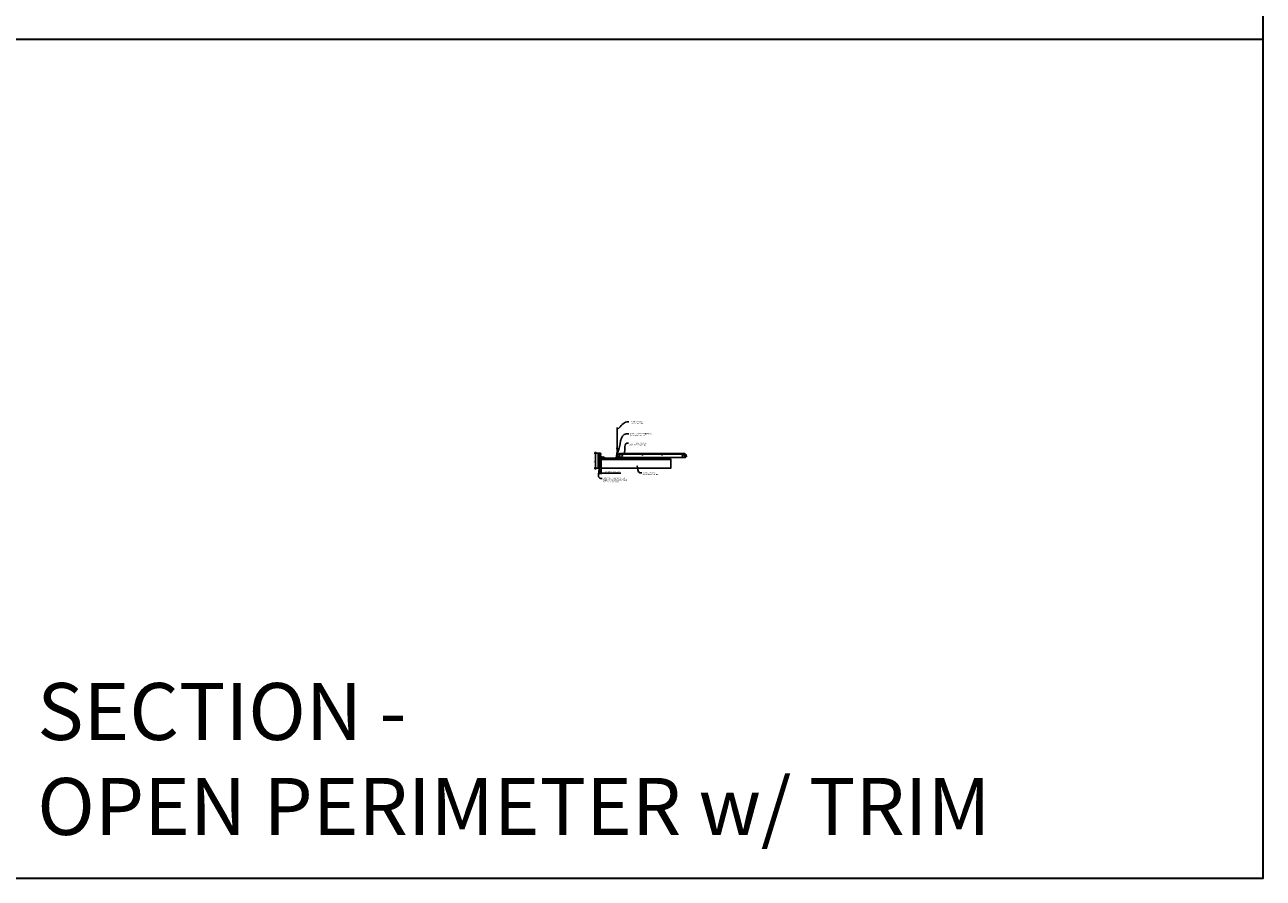
# Model space of a CAD drawing. Units: inches. Extents: x 0 to 3506, y 0 to 1152.
# Drawn here: x 1302 to 1728, y 0 to 294 of the extents above; entities that cross this region are included whole.
import ezdxf
from ezdxf import colors
from ezdxf.entities.mleader import LeaderData, LeaderLine
from ezdxf.enums import TextEntityAlignment as Align
from ezdxf.math import Vec2, Vec3

# ---------------------------------------------------------------- set-up
doc = ezdxf.new("R2010")
doc.units = ezdxf.units.IN
doc.header["$MEASUREMENT"] = 0
doc.header["$PDMODE"] = 3
doc.header["$PDSIZE"] = 0.15625
doc.layers.get('0').update_dxf_attribs({"lineweight": 25})
for name, color, linetype, lineweight in [('Z-ANNO-DIMS', 1, 'Continuous', 25), ('Z-ANNO-NOTE', 7, 'Continuous', 35), ('Z-CLNG-SCRIM', 2, 'Continuous', 50), ('Z-CLNG-SUSP', 3, 'Continuous', 18), ('Z-CLNG-TEES', 3, 'Continuous', 18), ('Z-CLNG-WOOD', 5, 'Continuous', 25), ('Z-CLNG-WOOD-PATT', 2, 'Continuous', 15)]:
    doc.layers.add(name, color=color, linetype=linetype, lineweight=lineweight)
doc.layers.add('Z-ANNO-NPLT', color=252, linetype='Continuous', lineweight=35, plot=False)
doc.layers.add('Z-ANNO-RDME', color=252, linetype='Continuous', lineweight=35, plot=False)
doc.styles.add('1-4', font='arial.ttf', dxfattribs={"height": 0.375})
doc.styles.get("Standard").update_dxf_attribs({"font": 'arial.ttf', "height": 0.09375})
doc.dimstyles.new('1-4', dxfattribs={"dimscale": 4, "dimtxt": 0.375, "dimasz": 0.125, "dimexe": 0.09375, "dimexo": 0.0625, "dimgap": 0.0625, "dimtad": 1, "dimtoh": 1, "dimdec": 4, "dimzin": 3, "dimdsep": 46, "dimlunit": 5, "dimtxsty": '1-4', "dimblk": 'ARCHTICK', "dimcen": 0, "dimdle": 0.09375, "dimclrd": 256, "dimclre": 256, "dimclrt": 256, "dimadec": 1, "dimazin": 0, "dimtfac": 1, "dimtdec": 4, "dimtofl": 0, "dimtmove": 0, "dimatfit": 3, "dimfxl": 0.09375, "dimfrac": 2, "dimtolj": 1, "dimtzin": 0, "dimlwd": -1, "dimlwe": -1, "dimarcsym": 0})

# ---------------------------------------------------------------- blocks, each defined once
blk = doc.blocks.new('_ARCHTICK')
at = {"color": 0, "linetype": 'ByBlock', "const_width": 0.15}
blk.add_lwpolyline([(-0.5, -0.5), (0.5, 0.5)], dxfattribs=at)
blk = doc.blocks.new('*D41')
at = {"layer": 'Defpoints', "color": 0, "transparency": 16777216}
for p in [(1499.75, 141.15), (1500, 141.15), (1500, 139.49)]:
    blk.add_point(p, dxfattribs=at)
at = {"layer": 'Z-ANNO-DIMS', "transparency": 16777216}
for p, q in [((1499.75, 140.9), (1499.75, 139.12)), ((1500, 140.9), (1500, 139.12)), ((1499.75, 139.49), (1499.25, 139.49)), ((1500, 139.49), (1506.79, 139.49))]:
    blk.add_line(p, q, dxfattribs=at)
at = {"layer": 'Z-ANNO-DIMS', "transparency": 16777216, "xscale": 0.5, "yscale": 0.5, "zscale": 0.5}
blk.add_blockref('_ARCHTICK', (1499.75, 139.49), dxfattribs=at)
at = {"layer": 'Z-ANNO-DIMS', "transparency": 16777216, "xscale": 0.5, "yscale": 0.5, "zscale": 0.5, "rotation": 180}
blk.add_blockref('_ARCHTICK', (1500, 139.49), dxfattribs=at)
at = {"layer": 'Z-ANNO-DIMS', "transparency": 16777216, "insert": (1503.89, 139.94), "char_height": 0.375, "attachment_point": 5, "style": '1-4'}
blk.add_mtext('\\A1;1/4" EXPANSION GAP', dxfattribs=at)
blk = doc.blocks.new('*D77')
at = {"layer": 'Defpoints', "color": 0, "transparency": 16777216}
for p in [(1499, 146.4), (1498.05, 141.15), (1499, 141.15)]:
    blk.add_point(p, dxfattribs=at)
at = {"layer": 'Z-ANNO-DIMS', "transparency": 16777216}
for p, q in [((1498.75, 146.4), (1497.68, 146.4)), ((1498.05, 146.78), (1498.05, 140.78)), ((1498.75, 141.15), (1497.68, 141.15))]:
    blk.add_line(p, q, dxfattribs=at)
at = {"layer": 'Z-ANNO-DIMS', "transparency": 16777216, "xscale": 0.5, "yscale": 0.5, "zscale": 0.5}
for p, rotation in [((1498.05, 146.4), 90), ((1498.05, 141.15), 270)]:
    blk.add_blockref('_ARCHTICK', p, dxfattribs=dict(at, rotation=rotation))
at = {"layer": 'Z-ANNO-DIMS', "transparency": 16777216, "insert": (1497.61, 143.78), "char_height": 0.375, "attachment_point": 5, "rotation": 90, "style": '1-4'}
blk.add_mtext('\\A1;5 1/4"', dxfattribs=at)

msp = doc.modelspace()

# ---------------------------------------------------------------- hatches: boundary and pattern name
at = {"layer": 'Z-CLNG-WOOD-PATT'}
h = msp.add_hatch(dxfattribs=at)
h.set_pattern_fill('ENDGRAIN', color=256, scale=1.5, style=0)
h.set_pattern_definition([(0, (1500.325, 142.6528), (1.5, 1.5), [0.075, -1.425]), (0, (1499.275, 142.8028), (1.5, 1.5), [0.15, -1.35]), (0, (1500.25, 142.8778), (1.5, 1.5), [0.075, -1.425]), (0, (1499.35, 143.0278), (1.5, 1.5), [0.075, -1.425]), (0, (1500.25, 143.1028), (1.5, 1.5), [0.075, -1.425]), (0, (1499.425, 143.1778), (1.5, 1.5), [0.075, -1.425]), (0, (1500.25, 143.2528), (1.5, 1.5), [0.075, -1.425]), (0, (1499.425, 143.4028), (1.5, 1.5), [0.075, -0.825, 0.075, -0.525]), (0, (1499.425, 143.5528), (1.5, 1.5), [0.15, -0.75, 0.075, -0.525]), (0, (1499.35, 143.7778), (1.5, 1.5), [0.075, -0.225, 0.075, -0.6, 0.075, -0.45]), (0, (1499.275, 143.9278), (1.5, 1.5), [0.075, -0.3, 0.15, -0.975]), (0, (1500.25, 144.0028), (1.5, 1.5), [0.075, -1.425]), (0, (1499.275, 144.0778), (1.5, 1.5), [0.075, -0.375, 0.075, -0.975]), (45, (1499.125, 142.6528), (2e-16, 1.5), [0.21213, -1.9092]), (45, (1500.4, 142.6528), (2e-16, 1.5), [0.42426, -1.69706]), (45, (1500.4, 143.4028), (2e-16, 1.5), [0.10607, -2.01526]), (45, (1499.125, 143.5528), (2e-16, 1.5), [0.3182, -1.80312]), (45, (1500.4, 143.5528), (2e-16, 1.5), [0.53033, -1.591]), (45, (1500.4, 143.7778), (2e-16, 1.5), [0.3182, -1.80312]), (315, (1500.1, 143.9278), (1.5, -3e-16), [0.10607, -2.01526]), (315, (1499.575, 142.7278), (1.5, -3e-16), [0.21213, -1.9092]), (315, (1499.65, 143.3278), (1.5, -3e-16), [0.21213, -1.9092]), (315, (1500.1, 143.0278), (1.5, -3e-16), [0.21213, -1.9092]), (315, (1500.025, 143.6278), (1.5, -3e-16), [0.21213, -1.9092]), (315, (1500.1, 143.7778), (1.5, -3e-16), [0.3182, -1.8031]), (315, (1499.725, 142.8778), (1.5, -3e-16), [0.3182, -1.80312]), (315, (1499.95, 142.9528), (1.5, -3e-16), [0.3182, -1.80312]), (315, (1499.725, 143.4778), (1.5, -3e-16), [0.3182, -1.80312]), (315, (1499.875, 143.5528), (1.5, -3e-16), [0.3182, -1.80312]), (26.565, (1499.2, 142.9528), (1.5, 6e-10), [0.1677, -3.1864]), (26.565, (1500.325, 142.8778), (1.5, 6e-10), [0.67082, -2.68328]), (26.565, (1500.325, 143.1028), (1.5, 6e-10), [0.67082, -2.68328]), (26.565, (1500.325, 143.2528), (1.5, 6e-10), [0.67082, -1.005, 0.33542, -1.34287]), (26.565, (1500.475, 143.4778), (1.5, 6e-10), [0.1677, -3.1864]), (26.565, (1499.125, 144.0028), (1.5, 6e-10), [0.1677, -3.1864]), (26.565, (1500.325, 144.0028), (1.5, 6e-10), [0.3354, -3.0187]), (333.435, (1499.95, 142.6528), (1.5, -6e-10), [0.3354, -3.0187]), (333.435, (1499.425, 143.0278), (1.5, -6e-10), [0.3354, -3.0187]), (333.435, (1499.425, 142.8028), (1.5, -6e-10), [0.1677, -3.1864]), (333.435, (1499.5, 143.1778), (1.5, -6e-10), [0.5031, -2.851]), (333.435, (1499.8, 143.1778), (1.5, -6e-10), [0.3354, -3.0187]), (333.435, (1499.95, 143.2528), (1.5, -6e-10), [0.3354, -3.0187]), (333.435, (1499.5, 143.4028), (1.5, -6e-10), [0.1677, -3.1864]), (333.435, (1499.575, 143.5528), (1.5, -6e-10), [0.1677, -3.1864]), (333.435, (1500.175, 143.8528), (1.5, -6e-10), [0.1677, -3.1864]), (333.435, (1500.1, 143.3278), (1.5, -6e-10), [0.1677, -3.1864]), (333.435, (1499.425, 143.7778), (1.5, -6e-10), [0.5031, -2.851]), (333.435, (1499.35, 143.9278), (1.5, -6e-10), [0.3354, -3.0187]), (333.435, (1500.175, 143.4778), (1.5, -6e-10), [0.1677, -1.5093, 0.1677, -1.5094]), (333.435, (1499.725, 143.7778), (1.5, -6e-10), [0.3354, -3.0187]), (333.435, (1499.8, 143.9278), (1.5, -6e-10), [0.3354, -3.0187]), (333.435, (1499.35, 144.0778), (1.5, -6e-10), [0.3354, -3.0187]), (333.435, (1499.8, 144.0778), (1.5, -6e-10), [0.3354, -3.0187])])
h.paths.add_polyline_path([(1499.75, 146.402781), (1499, 146.402781), (1499, 141.152781), (1499.75, 141.152781)])

# ---------------------------------------------------------------- linework, layer by layer
at = {"layer": 'Z-ANNO-NPLT'}
msp.add_line((1728, 288.805562), (0, 288.805562), dxfattribs=at)
msp.add_line((1728, 288.805562), (0, 288.805562), dxfattribs=at)
msp.add_lwpolyline([(0, 0), (1728, 0), (1728, 1152), (0, 1152)], close=True, dxfattribs=at)
at = {"layer": 'Z-CLNG-SCRIM'}
msp.add_line((1500, 144.402781), (1524, 144.402781), dxfattribs=at)
at = {"layer": 'Z-CLNG-SUSP'}
for p, q in [((1499.23943, 146.103817), (1499.1875, 146.051887)), ((1499.23943, 146.026239), (1499.1875, 146.051887)), ((1499.23943, 145.999958), (1499.1875, 146.051887)), ((1499.23943, 145.378816), (1499.1875, 145.326886)), ((1499.23943, 145.301237), (1499.1875, 145.326886)), ((1499.23943, 145.274956), (1499.1875, 145.326886)), ((1499.23943, 146.103817), (1499.23943, 146.026239)), ((1499.8125, 146.103817), (1499.23943, 146.103817)), ((1499.8125, 145.999958), (1499.23943, 145.999958)), ((1499.23943, 145.378816), (1499.23943, 145.301237)), ((1499.8125, 145.378816), (1499.23943, 145.378816)), ((1499.8125, 145.274956), (1499.23943, 145.274956)), ((1499.328125, 145.969887), (1499.296875, 146.133887)), ((1499.328125, 145.244886), (1499.296875, 145.408886)), ((1499.390625, 145.969887), (1499.359375, 146.133887)), ((1499.390625, 145.244886), (1499.359375, 145.408886)), ((1499.453125, 145.969887), (1499.421875, 146.133887)), ((1499.453125, 145.244886), (1499.421875, 145.408886)), ((1499.515625, 145.969887), (1499.484375, 146.133887)), ((1499.515625, 145.244886), (1499.484375, 145.408886)), ((1499.578125, 145.969887), (1499.546875, 146.133887)), ((1499.578125, 145.244886), (1499.546875, 145.408886)), ((1499.640625, 145.969887), (1499.609375, 146.133887)), ((1499.640625, 145.244886), (1499.609375, 145.408886)), ((1499.703125, 145.969887), (1499.671875, 146.133887)), ((1499.703125, 145.244886), (1499.671875, 145.408886)), ((1499.765625, 145.969887), (1499.734375, 146.133887)), ((1499.765625, 145.244886), (1499.734375, 145.408886)), ((1499.8457, 146.225887), (1499.8125, 146.225887)), ((1499.8125, 146.225887), (1499.8125, 145.877887)), ((1499.8457, 145.877887), (1499.8125, 145.877887)), ((1499.8457, 145.500886), (1499.8125, 145.500886)), ((1499.8125, 145.500886), (1499.8125, 145.152886)), ((1499.8457, 145.152886), (1499.8125, 145.152886)), ((1499.8457, 146.225887), (1499.8457, 145.877887)), ((1499.8457, 146.196225), (1499.934574, 146.196225)), ((1499.8457, 146.124056), (1499.934574, 146.124056)), ((1499.8457, 145.979719), (1499.934574, 145.979719)), ((1499.934574, 145.90755), (1499.8457, 145.90755)), ((1499.8457, 145.500886), (1499.8457, 145.152886)), ((1499.8457, 145.471224), (1499.934574, 145.471224)), ((1499.8457, 145.399055), (1499.934574, 145.399055)), ((1499.8457, 145.254717), (1499.934574, 145.254717)), ((1499.934574, 145.182548), (1499.8457, 145.182548)), ((1499.9535, 145.94035), (1499.9535, 146.163425)), ((1499.9535, 145.215348), (1499.9535, 145.438424)), ((1500.070103, 144.998481), (1500.418103, 144.998481)), ((1500.070103, 144.998481), (1500.070103, 144.965281)), ((1500.099766, 144.998481), (1500.099766, 145.087355)), ((1500.355641, 145.106281), (1500.132566, 145.106281)), ((1500.171935, 144.998481), (1500.171935, 145.087355)), ((1500.316272, 144.998481), (1500.316272, 145.087355)), ((1500.388441, 145.087355), (1500.388441, 144.998481)), ((1500.418103, 144.998481), (1500.418103, 144.965281)), ((1500.552394, 144.998481), (1500.900394, 144.998481)), ((1500.552394, 144.998481), (1500.552394, 144.965281)), ((1500.582056, 144.998481), (1500.582056, 145.087355)), ((1500.837931, 145.106281), (1500.614856, 145.106281)), ((1500.654225, 144.998481), (1500.654225, 145.087355)), ((1500.798562, 144.998481), (1500.798562, 145.087355)), ((1500.870731, 145.087355), (1500.870731, 144.998481)), ((1500.900394, 144.998481), (1500.900394, 144.965281)), ((1500.070103, 144.965281), (1500.418103, 144.965281)), ((1500.326103, 144.918406), (1500.162103, 144.887156)), ((1500.326103, 144.855906), (1500.162103, 144.824656)), ((1500.326103, 144.793406), (1500.162103, 144.762156)), ((1500.326103, 144.730906), (1500.162103, 144.699656)), ((1500.326103, 144.668406), (1500.162103, 144.637156)), ((1500.326103, 144.605906), (1500.162103, 144.574656)), ((1500.326103, 144.543406), (1500.162103, 144.512156)), ((1500.326103, 144.480906), (1500.162103, 144.449656)), ((1500.192174, 144.965281), (1500.192174, 144.392211)), ((1500.192174, 144.392211), (1500.244103, 144.340281)), ((1500.192174, 144.392211), (1500.269752, 144.392211)), ((1500.269752, 144.392211), (1500.244103, 144.340281)), ((1500.296033, 144.392211), (1500.244103, 144.340281)), ((1500.296033, 144.965281), (1500.296033, 144.392211)), ((1500.552394, 144.965281), (1500.900394, 144.965281)), ((1500.808394, 144.918406), (1500.644394, 144.887156)), ((1500.808394, 144.855906), (1500.644394, 144.824656)), ((1500.808394, 144.793406), (1500.644394, 144.762156)), ((1500.808394, 144.730906), (1500.644394, 144.699656)), ((1500.808394, 144.668406), (1500.644394, 144.637156)), ((1500.808394, 144.605906), (1500.644394, 144.574656)), ((1500.808394, 144.543406), (1500.644394, 144.512156)), ((1500.808394, 144.480906), (1500.644394, 144.449656)), ((1500.674464, 144.965281), (1500.674464, 144.392211)), ((1500.674464, 144.392211), (1500.726394, 144.340281)), ((1500.674464, 144.392211), (1500.752042, 144.392211)), ((1500.752042, 144.392211), (1500.726394, 144.340281)), ((1500.778323, 144.392211), (1500.726394, 144.340281)), ((1500.778323, 144.965281), (1500.778323, 144.392211))]:
    msp.add_line(p, q, dxfattribs=at)
at = {"layer": 'Z-CLNG-SUSP', "flags": 128}
for points in [[(1499.34375, 145.999958), (1499.342931, 145.999976), (1499.342003, 146.00003), (1499.340969, 146.00012), (1499.339828, 146.000246), (1499.338581, 146.000408), (1499.337229, 146.000606), (1499.335773, 146.000839), (1499.334214, 146.001108), (1499.332553, 146.001412), (1499.330791, 146.001751), (1499.32893, 146.002125), (1499.326971, 146.002533), (1499.324915, 146.002976), (1499.322763, 146.003453), (1499.320518, 146.003963), (1499.31818, 146.004507), (1499.315751, 146.005083), (1499.313233, 146.005692), (1499.310628, 146.006334), (1499.307937, 146.007006), (1499.305163, 146.00771), (1499.302307, 146.008445), (1499.299371, 146.00921), (1499.296358, 146.010004), (1499.293268, 146.010828), (1499.290106, 146.01168), (1499.286872, 146.01256), (1499.283569, 146.013467), (1499.2802, 146.014401), (1499.276766, 146.015361), (1499.27327, 146.016347), (1499.269714, 146.017357), (1499.266102, 146.018391), (1499.262434, 146.019448), (1499.258715, 146.020528), (1499.254946, 146.02163), (1499.251131, 146.022752), (1499.247271, 146.023895), (1499.24337, 146.025058), (1499.23943, 146.026239)], [(1499.34375, 145.274956), (1499.342931, 145.274974), (1499.342003, 145.275028), (1499.340969, 145.275119), (1499.339828, 145.275245), (1499.338581, 145.275407), (1499.337229, 145.275604), (1499.335773, 145.275838), (1499.334214, 145.276106), (1499.332553, 145.27641), (1499.330791, 145.276749), (1499.32893, 145.277123), (1499.326971, 145.277532), (1499.324915, 145.277975), (1499.322763, 145.278451), (1499.320518, 145.278962), (1499.31818, 145.279505), (1499.315751, 145.280082), (1499.313233, 145.280691), (1499.310628, 145.281332), (1499.307937, 145.282005), (1499.305163, 145.282709), (1499.302307, 145.283444), (1499.299371, 145.284208), (1499.296358, 145.285003), (1499.293268, 145.285826), (1499.290106, 145.286679), (1499.286872, 145.287559), (1499.283569, 145.288466), (1499.2802, 145.2894), (1499.276766, 145.29036), (1499.27327, 145.291345), (1499.269714, 145.292355), (1499.266102, 145.293389), (1499.262434, 145.294447), (1499.258715, 145.295527), (1499.254946, 145.296628), (1499.251131, 145.297751), (1499.247271, 145.298894), (1499.24337, 145.300056), (1499.23943, 145.301237)], [(1500.296033, 144.496531), (1500.296015, 144.495712), (1500.295961, 144.494784), (1500.295871, 144.49375), (1500.295745, 144.492609), (1500.295583, 144.491361), (1500.295385, 144.49001), (1500.295152, 144.488554), (1500.294883, 144.486995), (1500.294579, 144.485334), (1500.29424, 144.483572), (1500.293866, 144.481711), (1500.293458, 144.479752), (1500.293015, 144.477696), (1500.292538, 144.475544), (1500.292028, 144.473298), (1500.291484, 144.47096), (1500.290908, 144.468532), (1500.290298, 144.466014), (1500.289657, 144.463409), (1500.288985, 144.460718), (1500.288281, 144.457944), (1500.287546, 144.455088), (1500.286781, 144.452152), (1500.285987, 144.449138), (1500.285163, 144.446049), (1500.284311, 144.442887), (1500.283431, 144.439653), (1500.282524, 144.43635), (1500.28159, 144.432981), (1500.28063, 144.429547), (1500.279644, 144.426051), (1500.278634, 144.422495), (1500.2776, 144.418883), (1500.276543, 144.415215), (1500.275463, 144.411496), (1500.274361, 144.407727), (1500.273238, 144.403912), (1500.272096, 144.400052), (1500.270933, 144.396151), (1500.269752, 144.392211)], [(1500.778323, 144.496531), (1500.778305, 144.495712), (1500.778251, 144.494784), (1500.778161, 144.49375), (1500.778035, 144.492609), (1500.777873, 144.491361), (1500.777675, 144.49001), (1500.777442, 144.488554), (1500.777173, 144.486995), (1500.776869, 144.485334), (1500.77653, 144.483572), (1500.776156, 144.481711), (1500.775748, 144.479752), (1500.775305, 144.477696), (1500.774828, 144.475544), (1500.774318, 144.473298), (1500.773774, 144.47096), (1500.773198, 144.468532), (1500.772589, 144.466014), (1500.771947, 144.463409), (1500.771275, 144.460718), (1500.770571, 144.457944), (1500.769836, 144.455088), (1500.769071, 144.452152), (1500.768277, 144.449138), (1500.767453, 144.446049), (1500.766601, 144.442887), (1500.765721, 144.439653), (1500.764814, 144.43635), (1500.76388, 144.432981), (1500.76292, 144.429547), (1500.761934, 144.426051), (1500.760924, 144.422495), (1500.75989, 144.418883), (1500.758833, 144.415215), (1500.757753, 144.411496), (1500.756651, 144.407727), (1500.755529, 144.403912), (1500.754386, 144.400052), (1500.753223, 144.396151), (1500.752042, 144.392211)]]:
    msp.add_lwpolyline(points, dxfattribs=at)
at = {"layer": 'Z-CLNG-SUSP', "extrusion": (0, 0, -1), "flags": 128}
for points in [[(-1499.934574, 146.196225), (-1499.948427, 146.179048), (-1499.951027, 146.160141), (-1499.948427, 146.141233), (-1499.934574, 146.124056)], [(-1499.934574, 146.124056), (-1499.948427, 146.089702), (-1499.951027, 146.051887), (-1499.948427, 146.014073), (-1499.934574, 145.979719)], [(-1499.934574, 145.979719), (-1499.948427, 145.962542), (-1499.951027, 145.943634), (-1499.948427, 145.924727), (-1499.934574, 145.90755)], [(-1499.934574, 145.471224), (-1499.948427, 145.454047), (-1499.951027, 145.435139), (-1499.948427, 145.416232), (-1499.934574, 145.399055)], [(-1499.934574, 145.399055), (-1499.948427, 145.364701), (-1499.951027, 145.326886), (-1499.948427, 145.289071), (-1499.934574, 145.254717)], [(-1499.934574, 145.254717), (-1499.948427, 145.23754), (-1499.951027, 145.218633), (-1499.948427, 145.199726), (-1499.934574, 145.182548)], [(-1500.099766, 145.087355), (-1500.116943, 145.101208), (-1500.13585, 145.103808), (-1500.154758, 145.101208), (-1500.171935, 145.087355)], [(-1500.171935, 145.087355), (-1500.206289, 145.101208), (-1500.244103, 145.103808), (-1500.281918, 145.101208), (-1500.316272, 145.087355)], [(-1500.316272, 145.087355), (-1500.333449, 145.101208), (-1500.352357, 145.103808), (-1500.371264, 145.101208), (-1500.388441, 145.087355)], [(-1500.582056, 145.087355), (-1500.599233, 145.101208), (-1500.61814, 145.103808), (-1500.637048, 145.101208), (-1500.654225, 145.087355)], [(-1500.654225, 145.087355), (-1500.688579, 145.101208), (-1500.726394, 145.103808), (-1500.764208, 145.101208), (-1500.798562, 145.087355)], [(-1500.798562, 145.087355), (-1500.815739, 145.101208), (-1500.834647, 145.103808), (-1500.853554, 145.101208), (-1500.870731, 145.087355)]]:
    msp.add_lwpolyline(points, dxfattribs=at)
at = {"layer": 'Z-CLNG-SUSP'}
for centre, start, end in [((1499.915614, 146.163425), 0, 59.96989201), ((1499.915614, 145.94035), 300.03010799, 0), ((1499.915614, 145.438424), 0, 59.96989201), ((1499.915614, 145.215348), 300.03010799, 0), ((1500.132566, 145.068395), 90, 149.96989201), ((1500.355641, 145.068395), 30.03010799, 90), ((1500.614856, 145.068395), 90, 149.96989201), ((1500.837931, 145.068395), 30.03010799, 90)]:
    msp.add_arc(centre, 0.037886, start, end, dxfattribs=at)
at = {"layer": 'Z-CLNG-TEES'}
for p, q in [((1505.375, 145.652781), (1505.5, 145.777781)), ((1505.375, 145.277781), (1505.375, 145.652781)), ((1505.375, 145.277781), (1505.5, 145.152781)), ((1505.5727, 148.057658), (1505.494088, 148.103421)), ((1505.518649, 145.777781), (1505.5, 145.777781)), ((1505.5, 145.152781), (1505.609375, 145.152781)), ((1505.5727, 148.177109), (1505.548765, 148.19256)), ((1505.609375, 145.722033), (1505.609375, 145.835618)), ((1505.640625, 145.152781), (1506.4375, 145.152781)), ((1506.4375, 145.777781), (1505.731351, 145.777781)), ((1506, 144.965281), (1506, 145.152781)), ((1506, 145.027781), (1506.129875, 145.027781)), ((1506.0625, 145.902781), (1506.5, 146.402781)), ((1506.0625, 145.777781), (1506.0625, 145.902781)), ((1506.129875, 145.027781), (1506.192375, 144.965281)), ((1506.144531, 145.996531), (1529.105469, 145.996531)), ((1506.5, 146.402781), (1528.75, 146.402781)), ((1506.5, 145.215281), (1506.5, 145.715281)), ((1529.1875, 145.902781), (1528.75, 146.402781)), ((1528.75, 145.215281), (1528.75, 145.715281)), ((1528.8125, 145.777781), (1529.518649, 145.777781)), ((1529.609375, 145.152781), (1528.8125, 145.152781)), ((1529.120125, 145.027781), (1529.057625, 144.965281)), ((1529.25, 145.027781), (1529.120125, 145.027781)), ((1529.1875, 145.777781), (1529.1875, 145.902781)), ((1529.25, 145.777781), (1529.1875, 145.777781)), ((1529.25, 144.965281), (1529.25, 145.152781)), ((1529.518649, 145.777781), (1529.5, 145.777781)), ((1506, 144.965281), (1506.103987, 144.965281)), ((1506.103987, 144.965281), (1506.166487, 144.902781)), ((1506.166487, 144.902781), (1529.083513, 144.902781)), ((1506.192375, 144.965281), (1529.057625, 144.965281)), ((1529.146013, 144.965281), (1529.083513, 144.902781)), ((1529.25, 144.965281), (1529.146013, 144.965281))]:
    msp.add_line(p, q, dxfattribs=at)
for points in [[(1505.490947, 147.938472), (1505.6773, 148.054325), (1505.6773, 155.226006)], [(1505.5727, 147.989297), (1505.5727, 155.226006)], [(1505.490947, 147.678472), (1505.6773, 147.794325), (1505.6773, 147.931159)], [(1505.490947, 147.418472), (1505.6773, 147.534325), (1505.6773, 147.671159)], [(1505.490947, 147.158472), (1505.6773, 147.274325), (1505.6773, 147.411159)]]:
    msp.add_lwpolyline(points, dxfattribs=at)
msp.add_lwpolyline([(1499.8125, 146.371531), (1499.8125, 144.965281), (1500.96875, 144.965281), (1500.96875, 144.902781), (1499.75, 144.902781), (1499.75, 146.371531)], close=True, dxfattribs=at)
for points in [[(1506.046875, 144.961094), (1506, 144.934031), (1505.671875, 144.934031, -0.4142135624), (1505.640625, 144.965281), (1505.640625, 145.965281, -0.4142135624), (1505.671875, 145.996531), (1505.71875, 145.996531, 0.4142135624), (1505.75, 146.027781), (1505.75, 146.371531, 0.4142135624), (1505.71875, 146.402781), (1505.53125, 146.402781, 0.4142135624), (1505.5, 146.371531), (1505.5, 146.027781, 0.4142135624), (1505.53125, 145.996531), (1505.578125, 145.996531, -0.4142135624), (1505.609375, 145.965281), (1505.609375, 144.965281, -0.4142135624), (1505.578125, 144.934031), (1505.25, 144.934031), (1505.203125, 144.961094, 1.3032253728), (1505.1875, 144.902781), (1506.0625, 144.902781, 1.3032253728)], [(1505.578125, 146.0132), (1505.53125, 146.0132, -0.4142135624), (1505.515625, 146.028825), (1505.515625, 146.372575, -0.4142135624), (1505.53125, 146.3882), (1505.71875, 146.3882, -0.4142135624), (1505.734375, 146.372575), (1505.734375, 146.028825, -0.4142135624), (1505.71875, 146.0132), (1505.671875, 146.0132, 0.4142135624), (1505.625, 145.966325, 0.4142135624)]]:
    msp.add_lwpolyline(points, format="xyb", close=True, dxfattribs=at)
for points in [[(1505.6773, 147.151159), (1505.6773, 147.080533, 0.0349095215), (1505.682163, 147.010969), (1505.5727, 146.892331, 0.4212215827), (1505.542375, 145.752255, 0.1503225811), (1505.609375, 145.722033)], [(1505.677319, 147.076207), (1505.755912, 147.030456, -0.4796122098), (1505.768038, 146.949791), (1505.5727, 146.738081, 0.3684974774), (1505.60188, 145.841656, 0.0774598364), (1505.609375, 145.835618)], [(1505.5727, 147.804292), (1505.494088, 147.850055, -0.5792866085), (1505.494676, 147.940791)], [(1505.5727, 147.544292), (1505.494088, 147.590055, -0.5792866085), (1505.494676, 147.680791)], [(1505.5727, 147.284292), (1505.494088, 147.330055, -0.5792866085), (1505.494676, 147.420791)], [(1505.494676, 147.160791, 0.5792866085), (1505.494088, 147.070055), (1505.5727, 147.024292)], [(1505.6773, 148.116218), (1505.755912, 148.070456, -0.5653491315), (1505.757213, 147.98084), (1505.5727, 147.866131), (1505.5727, 147.729297)], [(1505.5727, 147.469297), (1505.5727, 147.606131), (1505.757213, 147.72084, 0.5653491315), (1505.755912, 147.810456), (1505.6773, 147.856218)], [(1505.6773, 147.596218), (1505.755912, 147.550456, -0.5653491315), (1505.757213, 147.46084), (1505.5727, 147.346131), (1505.5727, 147.209297)], [(1505.6773, 147.336218), (1505.755912, 147.290456, -0.5653491315), (1505.757213, 147.20084), (1505.5727, 147.086131), (1505.5727, 147.045144, 0.0675280876), (1505.590775, 146.911921)], [(1505.640625, 145.835618, 0.0774598364), (1505.64812, 145.841656, 0.3664409479), (1505.679862, 146.735825, -0.0414137308), (1505.634256, 146.804796)], [(1505.640625, 145.722033, 0.1503225811), (1505.707625, 145.752255, 0.3676622554), (1505.775819, 146.782517, -0.0628565391), (1505.714363, 146.891617)]]:
    msp.add_lwpolyline(points, format="xyb", dxfattribs=at)
for centre, radius in [((1505.5204, 148.14862), 0.0523), ((1506.375, 145.621531), 0.078125), ((1506.375, 145.309031), 0.078125), ((1507.25, 145.480906), 0.15625), ((1514.25, 145.777781), 0.125), ((1521, 145.777781), 0.125), ((1528, 145.480906), 0.15625), ((1528.875, 145.621531), 0.078125), ((1528.875, 145.309031), 0.078125)]:
    msp.add_circle(centre, radius, dxfattribs=at)
for centre, start, end in [((1506.4375, 145.715281), 360, 90), ((1506.4375, 145.215281), 270, 0), ((1528.8125, 145.715281), 90, 180), ((1528.8125, 145.215281), 180, 270)]:
    msp.add_arc(centre, 0.0625, start, end, dxfattribs=at)
at = {"layer": 'Z-CLNG-WOOD'}
for points in [[(1499.75, 141.152781), (1499.75, 146.402781), (1499, 146.402781), (1499, 141.152781)], [(1500, 144.402781), (1501.25, 144.402781), (1501.25, 144.902781), (1500, 144.902781)], [(1500, 144.402781), (1524, 144.402781), (1524, 141.152781), (1500, 141.152781)], [(1505, 144.402781), (1506.25, 144.402781), (1506.25, 144.902781), (1505, 144.902781)], [(1517, 144.402781), (1518.25, 144.402781), (1518.25, 144.902781), (1517, 144.902781)]]:
    msp.add_lwpolyline(points, close=True, dxfattribs=at)

# ---------------------------------------------------------------- texts
at = {"layer": 'Z-ANNO-NPLT'}
msp.add_text('5/8" THICK MEMBERS', height=132, rotation=32.82587975, dxfattribs=at).set_placement((11.245932, 109.001892), align=Align.TOP_LEFT)
at = {"layer": 'Z-ANNO-RDME', "insert": (1305.875309, 8.776948), "char_height": 19.61711113, "width": 412.22692483, "attachment_point": 7}
msp.add_mtext('SECTION -\\POPEN PERIMETER w/ TRIM', dxfattribs=at)

# ---------------------------------------------------------------- dimensions: what is measured, and where the dimension line sits
at = {"layer": 'Z-ANNO-DIMS'}
dim = msp.add_linear_dim(base=(1498.050707, 141.152781), p1=(1499, 146.402781), p2=(1499, 141.152781), angle=90, dimstyle='1-4', override={"dimlunit": 4, "dimpost": ''}, dxfattribs=at)
dim.commit()
dim.dimension.update_dxf_attribs({"geometry": '*D77', "text_midpoint": (1497.606812, 143.777781)})
dim = msp.add_linear_dim(base=(1500, 139.492746), p1=(1499.75, 141.152781), p2=(1500, 141.152781), text='<> EXPANSION GAP', dimstyle='1-4', override={"dimlunit": 4, "dimpost": ''}, dxfattribs=at)
dim.commit()
dim.dimension.update_dxf_attribs({"geometry": '*D41', "text_midpoint": (1503.894313, 139.936769)})

# ---------------------------------------------------------------- leaders
at = {"layer": 'Z-ANNO-NOTE'}
ml = msp.add_multileader_mtext('Standard', dxfattribs=at)
ml.set_content('HANGER WIRE (BY \\PSUBCONTRACTOR)', color=256, style='1-4')
ml.set_leader_properties()
ml.build(insert=Vec2(0, 0))
ml.multileader.update_dxf_attribs({"leader_type": 2, "text_right_attachment_type": 3, "dogleg_length": 0.36, "arrow_head_size": 0.375, "scale": 4})
ctx = ml.context
ctx.base_point, ctx.scale, ctx.char_height, ctx.arrow_head_size, ctx.landing_gap_size, ctx.plane_origin = Vec3(1509.562147, 157.137285), 4, 0.375, 0.375, 0.36, Vec3(1508.207241, 156.650616)
ctx.right_attachment = 3
notes = []
notes.append((ctx, [(0, (1, 1, 0), (1508.122147, 157.137285), (1, 0), 1.44, [(0, [(1505.622695, 154.535465), (1508.907497, 157.137285)], 0, [])])]))
ctx.mtext.insert, ctx.mtext.flow_direction = Vec3(1509.922147, 157.37991), 5
ml = msp.add_multileader_mtext('Standard', dxfattribs=at)
ml.set_content('15/16" HD T-BAR MAINRUNNER\\P(BY SUBCONTRACTOR)', color=256, style='1-4')
ml.set_leader_properties()
ml.build(insert=Vec2(0, 0))
ml.multileader.update_dxf_attribs({"leader_type": 2, "text_right_attachment_type": 3, "dogleg_length": 0.36, "arrow_head_size": 0.375, "scale": 4})
ctx = ml.context
ctx.base_point, ctx.scale, ctx.char_height, ctx.arrow_head_size, ctx.landing_gap_size, ctx.plane_origin = Vec3(1509.544913, 153.029712), 4, 0.375, 0.375, 0.36, Vec3(1508.190006, 152.543042)
ctx.right_attachment = 3
notes.append((ctx, [(0, (1, 1, 0), (1508.104913, 153.029712), (1, 0), 1.44, [(0, [(1505.625, 146.402781), (1508.622422, 153.029712)], 0, [])])]))
ctx.mtext.insert, ctx.mtext.flow_direction = Vec3(1509.904913, 153.272336), 5
ml = msp.add_multileader_mtext('Standard', dxfattribs=at)
ml.set_content('15/16" T-BAR CROSSTEE\\P(BY SUBCONTRACTOR)', color=256, style='1-4')
ml.set_leader_properties()
ml.build(insert=Vec2(0, 0))
ml.multileader.update_dxf_attribs({"leader_type": 2, "text_right_attachment_type": 3, "dogleg_length": 0.36, "arrow_head_size": 0.375, "scale": 4})
ctx = ml.context
ctx.base_point, ctx.scale, ctx.char_height, ctx.arrow_head_size, ctx.landing_gap_size, ctx.plane_origin = Vec3(1509.475811, 149.751045), 4, 0.375, 0.375, 0.36, Vec3(1508.120904, 149.264375)
ctx.right_attachment = 3
notes.append((ctx, [(0, (1, 1, 0), (1508.035811, 149.751045), (1, 0), 1.44, [(0, [(1507.987654, 146.147117), (1508.857475, 149.751045)], 0, [])])]))
ctx.mtext.insert, ctx.mtext.flow_direction = Vec3(1509.835811, 149.99367), 5
ml = msp.add_multileader_mtext('Standard', dxfattribs=at)
ml.set_content('9WOOD MATCHING WOOD TRIM\\P(HARDWARE AND FIELD INSTALLED \\PBY SUBCONTRACTOR)', color=256, style='1-4')
ml.set_leader_properties()
ml.build(insert=Vec2(0, 0))
ml.multileader.update_dxf_attribs({"leader_type": 2, "text_right_attachment_type": 3, "dogleg_length": 0.36, "arrow_head_size": 0.375, "scale": 4})
ctx = ml.context
ctx.base_point, ctx.scale, ctx.char_height, ctx.arrow_head_size, ctx.landing_gap_size, ctx.plane_origin = Vec3(1500.365318, 137.684536), 4, 0.375, 0.375, 0.36, Vec3(1500.121392, 135.510495)
ctx.right_attachment = 3
notes.append((ctx, [(0, (1, 1, 0), (1498.925318, 137.684536), (1, 0), 1.44, [(0, [(1499.289587, 141.380902), (1499.534042, 137.693852)], 0, [])])]))
ctx.mtext.insert, ctx.mtext.flow_direction = Vec3(1500.725318, 137.92716), 5
ml = msp.add_multileader_mtext('Standard', dxfattribs=at)
ml.set_content('9WOOD CROSSPIECE \\PWOOD GRILLE CEILING', color=256, style='1-4')
ml.set_leader_properties()
ml.build(insert=Vec2(0, 0))
ml.multileader.update_dxf_attribs({"leader_type": 2, "text_right_attachment_type": 3, "dogleg_length": 0.36, "arrow_head_size": 0.375, "scale": 4})
ctx = ml.context
ctx.base_point, ctx.scale, ctx.char_height, ctx.arrow_head_size, ctx.landing_gap_size, ctx.plane_origin = Vec3(1513.996761, 139.597866), 4, 0.375, 0.375, 0.36, Vec3(1512.641854, 139.111196)
ctx.right_attachment = 3
notes.append((ctx, [(0, (1, 1, 0), (1512.556761, 139.597866), (1, 0), 1.44, [(0, [(1512.320853, 142.406188), (1513.33272, 139.593945)], 0, [])])]))
ctx.mtext.insert, ctx.mtext.flow_direction = Vec3(1514.356761, 139.788564), 5
for ctx, leaders in notes:
    for number, flags, end, landing, length, lines in leaders:
        leader = LeaderData()
        leader.index, (leader.has_last_leader_line, leader.has_dogleg_vector, leader.attachment_direction) = number, flags
        leader.last_leader_point, leader.dogleg_vector, leader.dogleg_length = Vec3(end), Vec3(landing), length
        for number, points, colour, breaks in lines:
            line = LeaderLine()
            line.index, line.vertices, line.color, line.breaks = number, Vec3.list(points), colors.encode_raw_color(colour), breaks
            leader.lines.append(line)
        ctx.leaders.append(leader)

doc.saveas('drawing.dxf')
